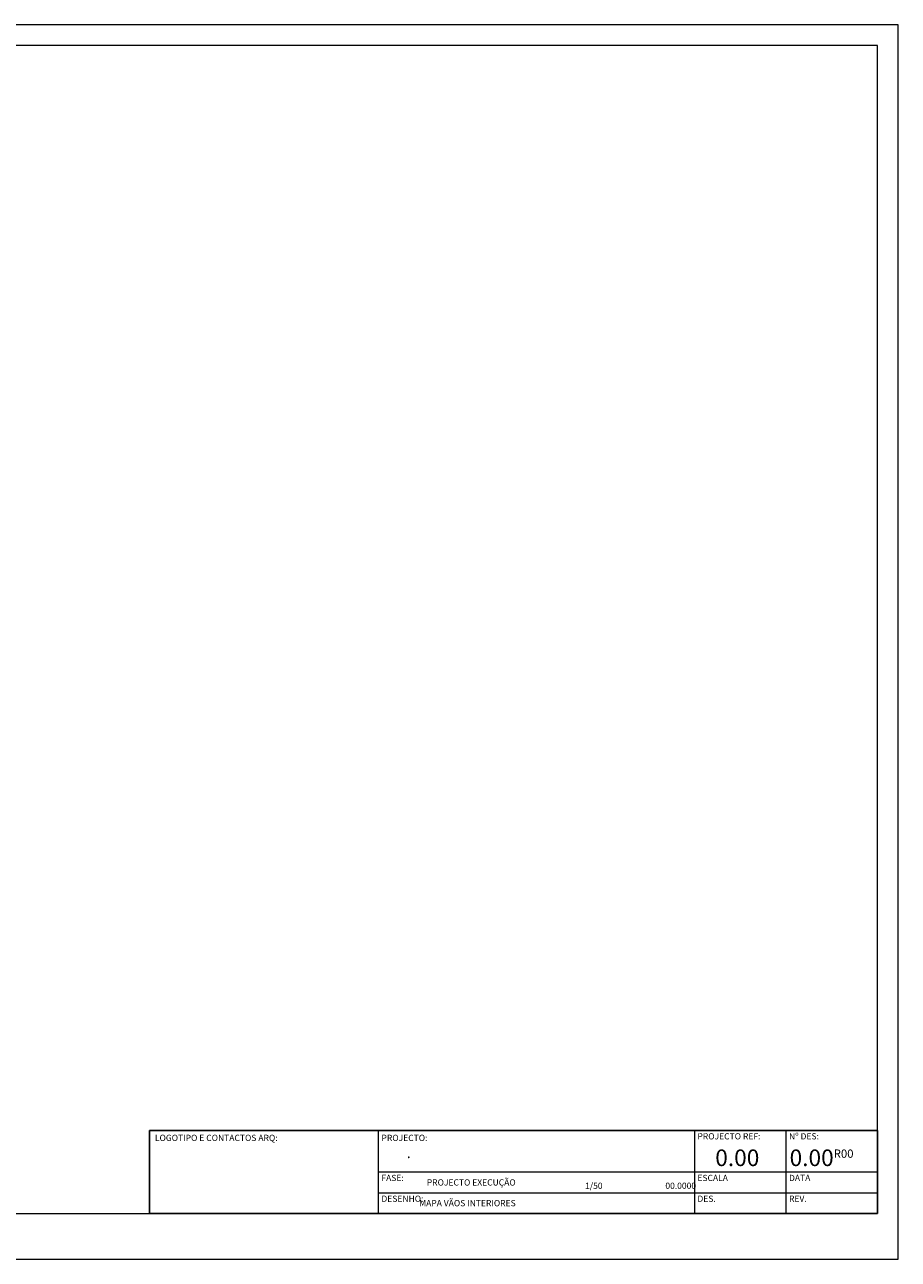
# Model space of a CAD drawing. Units: millimetres. Extents: x 9090 to 11190, y 17367 to 18853.
# Drawn here: x 10140 to 11190, y 17367 to 18853 of the extents above; entities that cross this region are included whole.
import ezdxf

# ---------------------------------------------------------------- set-up
doc = ezdxf.new("R2010")
doc.units = ezdxf.units.MM
doc.layers.add('Mapa vaos', color=7, linetype='Continuous', lineweight=0)
doc.styles.get("Standard").update_dxf_attribs({"font": 'arial.ttf'})

msp = doc.modelspace()

# ---------------------------------------------------------------- linework, layer by layer
at = {"layer": 'Mapa vaos'}
for points in [[(9089.7, 17367.3), (11190.1, 17367.3), (11190.1, 18852.5), (9089.7, 18852.5)], [(9239.7, 17422.3), (11165.1, 17422.3), (11165.1, 18827.5), (9239.7, 18827.5)], [(10289.9, 17422.3), (11165.1, 17422.3), (11165.1, 17522.3), (10289.9, 17522.3)], [(10289.9, 17422.3), (11165.1, 17422.3), (11165.1, 17522.3), (10289.9, 17522.3)]]:
    msp.add_lwpolyline(points, close=True, dxfattribs=at)
at = {"layer": 'Mapa vaos', "ltscale": 0.04}
msp.add_lwpolyline([(10289.9, 17522.3), (11165.1, 17522.3), (11165.1, 17422.3), (10289.9, 17422.3)], close=True, dxfattribs=at)
for points in [[(10289.9, 17522.3), (11165.1, 17522.3)], [(10289.9, 17522.3), (11165.1, 17522.3)], [(10289.9, 17522.3), (11165.1, 17522.3)], [(10289.9, 17522.3), (11165.1, 17522.3)], [(10565, 17522.3), (10565, 17422.3)], [(10565, 17522.3), (10565, 17422.3)], [(10565, 17522.3), (10565, 17422.3)], [(10944.9, 17522.3), (10944.9, 17447.3)], [(11055, 17522.3), (11055, 17422.3)], [(10565, 17472.3), (11165.1, 17472.3)], [(10565, 17447.3), (11165.1, 17447.3)], [(10944.9, 17447.3), (10944.9, 17422.3)]]:
    msp.add_lwpolyline(points, dxfattribs=at)
at = {"layer": 'Mapa vaos'}
msp.add_lwpolyline([(10944.9, 17472.3), (11165.1, 17472.3)], dxfattribs=at)

# ---------------------------------------------------------------- texts
at = {"layer": 'Mapa vaos', "attachment_point": 1}
for s, insert, char_height, width in [('{\\fArial|b1|i0|c0|p34;LOGOTIPO E CONTACTOS ARQ:}', (10296.4, 17517.1), 7.514, 1045.187), ('{\\fArial|b1|i0|c0|p34;PROJECTO:}', (10568.8, 17517.1), 7.514, 1045.187), ('{\\fArial|b1|i0|c0|p34;PROJECTO REF:}', (10948.6, 17519), 7.514, 1045.187), ('{\\fArial|b1|i0|c0|p34;Nº DES:}', (11058.7, 17519), 7.514, 1045.187), ('{\\W8.9736;  }0.00', (10860.3, 17499.4), 20.003, 191.233), ('{\\W7.2799;  }0.00{\\H0.5x;R00}', (10970.4, 17499.4), 20.003, 191.233), ('.', (10599.2, 17501.5), 12.5, 1044.209), ('{\\fArial|b1|i0|c0|p34;FASE:}', (10568.7, 17468.9), 7.507, 1044.209), ('{\\fArial|b1|i0|c0|p34;ESCALA}', (10948.6, 17468.9), 7.507, 1044.209), ('{\\fArial|b1|i0|c0|p34;DATA}', (11058.7, 17468.9), 7.507, 1044.209), ('{\\W9.9379;                                }PROJECTO EXECUÇÃO', (9893.7, 17463.5), 7.507, 1044.209), ('{\\fArial|b1|i0|c0|p34;\\W9.773;                                    \\W1;1/50}', (10006.4, 17459.5), 7.507, 1044.209), ('{\\fArial|b1|i0|c0|p34;\\W9.8768;                                   \\W1;00.0000}', (10117, 17459.5), 7.507, 1044.209), ('{\\fArial|b1|i0|c0|p34;DESENHO:}', (10568.7, 17443.9), 7.507, 1044.209), ('{\\fArial|b1|i0|c0|p34;\\W9.8126;                                \\W1;MAPA VÃOS INTERIORES}', (9893.8, 17438.6), 7.507, 1044.209), ('{\\fArial|b1|i0|c0|p34;DES.}', (10948.6, 17443.9), 7.507, 1044.209), ('{\\fArial|b1|i0|c0|p34;REV.}', (11058.7, 17443.9), 7.507, 1044.209)]:
    msp.add_mtext(s, dxfattribs=dict(at, insert=insert, char_height=char_height, width=width))

doc.saveas('drawing.dxf')
